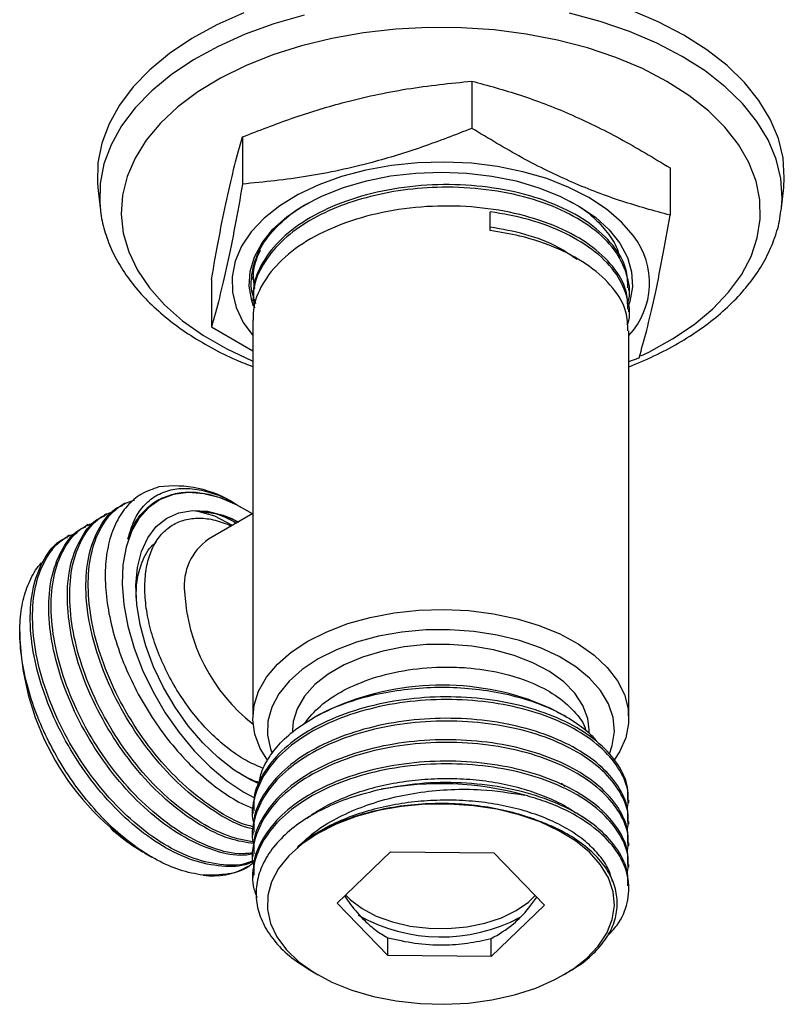
# Model space of a CAD drawing. Units: millimetres. Extents: x 5 to 995, y 5 to 995.
# Drawn here: x 729 to 782, y 159 to 227 of the extents above; entities that cross this region are included whole.
import ezdxf

# ---------------------------------------------------------------- set-up
doc = ezdxf.new("R2010")
doc.units = ezdxf.units.MM

msp = doc.modelspace()

# ---------------------------------------------------------------- linework, layer by layer
at = {"color": 7, "linetype": 'Continuous', "lineweight": 25}
for p, q in [((760.065, 222.754), (760.065, 219.488)), ((744.208, 218.9), (744.208, 215.634)), ((773.775, 216.754), (773.775, 213.488)), ((734.214, 215.399), (734.365, 213.992)), ((781.471, 213.992), (781.623, 215.399)), ((734.345, 214.202), (734.365, 213.992)), ((781.45, 213.809), (781.471, 213.992)), ((761.334, 212.434), (761.334, 213.73)), ((742.061, 209.046), (742.061, 205.779)), ((744.918, 209.204), (744.918, 209.019)), ((770.918, 208.279), (770.918, 208.464)), ((744.918, 207.723), (744.918, 207.538)), ((745.125, 207.358), (745.019, 207.692)), ((770.918, 206.797), (770.918, 206.982)), ((742.061, 205.779), (744.918, 204.108)), ((744.918, 206.242), (744.918, 178.727)), ((770.918, 178.727), (770.918, 205.501)), ((770.918, 203.374), (771.628, 203.633)), ((736.077, 193.582), (735.917, 193.49)), ((738.246, 193.698), (738.153, 193.644)), ((743.756, 193.512), (743.665, 193.565)), ((734.795, 192.842), (734.634, 192.749)), ((742.299, 192.687), (740.95, 193.057)), ((740.95, 193.057), (742.373, 192.871)), ((744.918, 192.855), (741.852, 191.084)), ((743.513, 192.043), (742.299, 192.687)), ((744.372, 193.156), (744.359, 193.164)), ((733.512, 192.101), (733.351, 192.008)), ((732.229, 191.36), (732.068, 191.268)), ((736.288, 191.111), (736.296, 191.11)), ((728.814, 184.679), (728.814, 184.175)), ((749.431, 178.922), (749.059, 178.707)), ((766.577, 178.823), (766.405, 178.922)), ((747.668, 177.911), (747.668, 177.717)), ((768.168, 177.678), (768.168, 177.911)), ((766.258, 174.223), (766.496, 173.997)), ((770.918, 172.862), (770.918, 173.048)), ((744.918, 172.307), (744.918, 172.122)), ((770.918, 171.381), (770.918, 171.566)), ((744.918, 170.825), (744.918, 170.64)), ((770.918, 169.899), (770.918, 170.085)), ((737.298, 169.479), (737.31, 169.472)), ((737.422, 169.407), (737.942, 169.107)), ((744.918, 169.344), (744.918, 169.159)), ((750.76, 165.921), (754.433, 169.469)), ((754.433, 169.469), (761.591, 169.407)), ((761.591, 169.407), (765.076, 165.797)), ((744.506, 168.426), (744.586, 168.473)), ((770.918, 168.418), (770.918, 168.603)), ((744.918, 167.863), (744.918, 167.677)), ((770.918, 166.937), (770.918, 167.122)), ((754.245, 162.311), (750.76, 165.921)), ((765.076, 165.797), (761.404, 162.249)), ((754.245, 162.311), (754.245, 163.539)), ((761.404, 162.249), (761.404, 163.477)), ((761.404, 162.249), (754.245, 162.311)), ((748.991, 161.216), (749.431, 160.961)), ((766.405, 160.961), (766.631, 161.092))]:
    msp.add_line(p, q, dxfattribs=at)
at = {"color": 7, "linetype": 'Continuous', "lineweight": 25, "flags": 128}
for points in [[(744.296, 227.479), (742.426, 226.64), (740.711, 225.698), (739.166, 224.662), (737.808, 223.542), (736.65, 222.35), (735.703, 221.097), (734.977, 219.796), (734.479, 218.46), (734.214, 217.102), (734.185, 215.735), (734.214, 215.399)], [(774.605, 224.467), (772.86, 225.379), (770.967, 226.185), (768.945, 226.879), (766.813, 227.453)], [(774.712, 225.942), (772.956, 226.859), (771.051, 227.671)], [(748.481, 227.321), (746.374, 226.716), (744.382, 225.994), (742.525, 225.16), (740.821, 224.224), (739.286, 223.195), (737.937, 222.082), (736.786, 220.898), (735.845, 219.653), (735.124, 218.36), (734.629, 217.032), (734.365, 215.683), (734.336, 214.325), (734.345, 214.202)], [(773.548, 222.739), (771.858, 223.619), (770.02, 224.394), (768.054, 225.056), (765.981, 225.598), (763.822, 226.013), (761.601, 226.298), (759.34, 226.45), (757.064, 226.467), (754.798, 226.349), (752.564, 226.097), (750.388, 225.713), (748.291, 225.203), (746.296, 224.571), (744.424, 223.823), (742.696, 222.969), (741.128, 222.016), (739.739, 220.975), (738.542, 219.858), (737.551, 218.675), (736.776, 217.44), (736.225, 216.165), (735.903, 214.865), (735.816, 213.552), (735.962, 212.241), (736.341, 210.945), (736.949, 209.679), (737.779, 208.456), (738.823, 207.289), (740.069, 206.189), (741.504, 205.17), (743.113, 204.241), (744.879, 203.412), (744.918, 203.396)], [(781.623, 215.399), (781.666, 216.077), (781.578, 217.442), (781.254, 218.796), (780.698, 220.125), (779.916, 221.415), (778.916, 222.654), (777.706, 223.829), (776.3, 224.929), (774.712, 225.942)], [(781.471, 213.992), (781.515, 214.664), (781.427, 216.022), (781.105, 217.367), (780.553, 218.687), (779.776, 219.969), (778.782, 221.2), (777.58, 222.368), (776.183, 223.46), (774.605, 224.467)], [(771.75, 203.763), (772.295, 204.024), (773.945, 204.928), (775.426, 205.926), (776.72, 207.007), (777.816, 208.158), (778.7, 209.369), (779.364, 210.626), (779.801, 211.915), (780.006, 213.223), (779.977, 214.537), (779.713, 215.842), (779.219, 217.125), (778.499, 218.371), (777.561, 219.568), (776.415, 220.703), (775.072, 221.764), (773.548, 222.739)], [(771.24, 212.055), (770.414, 213.012), (769.382, 213.9), (768.162, 214.705), (766.773, 215.412), (765.24, 216.012), (763.586, 216.493), (761.839, 216.849), (760.028, 217.072), (758.182, 217.16), (756.331, 217.111), (754.507, 216.926), (752.739, 216.608), (751.055, 216.161), (749.485, 215.594), (748.053, 214.916), (746.783, 214.138), (745.696, 213.272), (744.809, 212.333), (744.138, 211.337), (743.693, 210.299), (743.481, 209.236), (743.507, 208.167), (743.769, 207.109), (744.264, 206.078), (744.918, 205.168)], [(752.776, 215.867), (754.45, 216.199), (756.185, 216.4), (757.952, 216.466), (759.717, 216.395), (761.451, 216.189), (763.122, 215.851), (764.699, 215.388), (766.156, 214.808), (767.466, 214.121), (768.605, 213.339), (769.554, 212.476), (770.295, 211.548), (770.815, 210.571), (771.105, 209.563), (771.159, 208.542), (770.978, 207.526), (770.895, 207.272)], [(744.965, 207.207), (744.847, 207.564), (744.674, 208.581), (744.738, 209.602), (745.037, 210.609), (745.566, 211.584), (746.315, 212.51), (747.271, 213.37), (748.417, 214.149), (749.733, 214.832), (751.195, 215.408), (752.776, 215.867)], [(744.89, 192.838), (743.844, 193.442), (742.67, 193.94), (741.53, 194.232), (740.444, 194.312), (739.436, 194.179), (738.523, 193.835), (737.724, 193.287), (737.055, 192.546), (736.527, 191.627), (736.153, 190.546), (735.938, 189.326), (735.888, 187.989), (736.003, 186.562), (736.28, 185.073), (736.715, 183.551), (737.299, 182.024), (738.021, 180.524), (738.866, 179.079), (739.818, 177.717), (740.859, 176.465), (741.968, 175.347), (743.124, 174.386), (744.305, 173.598), (745.046, 173.201)], [(745.41, 174.146), (744.762, 174.448), (743.637, 175.127), (742.528, 175.99), (741.461, 177.017), (740.458, 178.187), (739.542, 179.471), (738.735, 180.843), (738.053, 182.271), (737.513, 183.723), (737.126, 185.167), (736.9, 186.57), (736.841, 187.902), (736.951, 189.132), (737.226, 190.234), (737.661, 191.182), (738.246, 191.955), (738.967, 192.536), (739.81, 192.912), (740.754, 193.074), (741.779, 193.02), (742.861, 192.749), (743.939, 192.289)], [(748.726, 184.034), (750.033, 184.694), (751.481, 185.248), (753.044, 185.685), (754.693, 185.998), (756.401, 186.181), (758.135, 186.231), (759.866, 186.147), (761.562, 185.931), (763.192, 185.587), (764.729, 185.12), (766.144, 184.539), (767.412, 183.854), (768.511, 183.078), (769.421, 182.224), (770.126, 181.307), (770.612, 180.345), (770.873, 179.354), (770.902, 178.351), (770.699, 177.356), (770.268, 176.385), (769.922, 175.846)], [(769.571, 176.257), (769.77, 176.827), (769.916, 177.79), (769.829, 178.755), (769.509, 179.704), (768.964, 180.618), (768.204, 181.479), (767.244, 182.27), (766.102, 182.977), (764.801, 183.586), (763.366, 184.083), (761.825, 184.461), (760.208, 184.711), (758.546, 184.829), (756.872, 184.812), (755.219, 184.661), (753.618, 184.378), (752.1, 183.97), (750.696, 183.443), (749.433, 182.809)], [(745.932, 175.822), (745.439, 176.624), (745.065, 177.603), (744.92, 178.602), (745.007, 179.603), (745.324, 180.589), (745.866, 181.541), (746.624, 182.444), (747.582, 183.279), (748.726, 184.034)], [(768.168, 177.911), (768.076, 178.702), (767.748, 179.588), (767.189, 180.434), (766.413, 181.222), (765.438, 181.932), (764.287, 182.547), (762.986, 183.054), (761.567, 183.44), (760.062, 183.697), (758.507, 183.818), (756.938, 183.801), (755.392, 183.646), (753.905, 183.356), (752.512, 182.938), (751.246, 182.403), (750.137, 181.762), (749.209, 181.032), (748.486, 180.228), (747.984, 179.369), (747.715, 178.477), (747.668, 177.911)], [(749.433, 182.809), (748.334, 182.08), (747.423, 181.269), (746.715, 180.393), (746.226, 179.469), (745.964, 178.515), (745.934, 177.548), (746.139, 176.589), (746.227, 176.349)], [(764.074, 179.971), (765.448, 179.418), (766.405, 178.922)], [(751.762, 159.913), (753.255, 159.476), (754.839, 159.163), (756.484, 158.981), (758.156, 158.933), (759.823, 159.019), (761.453, 159.239), (763.015, 159.588), (764.477, 160.058), (765.812, 160.641), (766.993, 161.326), (767.997, 162.1), (768.806, 162.946), (769.402, 163.849), (769.775, 164.791), (769.917, 165.754), (769.825, 166.719), (769.502, 167.668), (768.953, 168.581), (768.19, 169.441), (767.226, 170.231), (766.081, 170.937), (764.778, 171.543), (763.341, 172.039), (761.798, 172.414), (760.18, 172.662), (758.518, 172.778), (756.844, 172.759), (755.191, 172.605), (753.591, 172.321), (752.076, 171.91), (750.674, 171.382), (749.413, 170.746), (748.318, 170.015), (747.409, 169.203), (746.705, 168.326), (746.219, 167.402), (745.961, 166.447), (745.936, 165.48), (746.144, 164.521), (746.581, 163.588), (747.239, 162.7), (748.104, 161.872), (749.161, 161.123), (750.388, 160.465), (751.762, 159.913)], [(751.346, 166.487), (751.673, 166.153), (752.474, 165.546), (753.45, 165.031), (754.57, 164.625), (755.797, 164.341), (757.092, 164.188), (758.414, 164.171), (759.72, 164.29), (760.968, 164.542), (762.118, 164.919), (763.133, 165.408)], [(763.133, 165.408), (763.98, 165.994), (764.452, 166.444)]]:
    msp.add_lwpolyline(points, dxfattribs=at)
at = {"color": 7, "linetype": 'Continuous', "lineweight": 25}
for centre, radius, start, end in [((767.017, 208.802), 5.331, 317.03147, 37.60903), ((739.485, 186.922), 7.848, 57.82393, 97.70739), ((744.072, 187.887), 3.892, 124.77892, 186.53326), ((752.548, 188.039), 12.357, 182.75472, 231.99303), ((747.195, 184.989), 18.399, 182.53701, 237.45762), ((757.975, 162.378), 18.62, 70.87992, 117.3127), ((757.902, 152.437), 21.748, 74.47633, 100.86627), ((742.134, 172.66), 4.853, 262.30376, 299.25066), ((757.93, 175.258), 11.67, 240.63765, 297.94179)]:
    msp.add_arc(centre, radius, start, end, dxfattribs=at)
for points, knots in [([(744.208, 218.9), (745.347, 219.344), (747.631, 220.233), (751.433, 221.393), (755.606, 222.303), (758.572, 222.603), (760.065, 222.754)], [0, 0, 0, 0, 0.217065, 0.435308, 0.715986, 1, 1, 1, 1]), ([(760.065, 222.754), (761.18, 222.451), (763.41, 221.845), (766.838, 220.534), (770.309, 218.843), (772.619, 217.45), (773.775, 216.754)], [0, 0, 0, 0, 0.24568, 0.491208, 0.745518, 1, 1, 1, 1]), ([(760.065, 219.488), (758.926, 219.045), (756.641, 218.155), (752.839, 216.995), (748.666, 216.085), (745.7, 215.785), (744.208, 215.634)], [0, 0, 0, 0, 0.217065, 0.435308, 0.715986, 1, 1, 1, 1]), ([(773.775, 213.488), (772.66, 213.791), (770.43, 214.397), (767.001, 215.708), (763.53, 217.399), (761.22, 218.792), (760.065, 219.488)], [0, 0, 0, 0, 0.24568, 0.491208, 0.745518, 1, 1, 1, 1]), ([(742.061, 209.046), (742.236, 210.032), (742.585, 212.005), (743.122, 214.659), (743.665, 216.981), (744.027, 218.26), (744.208, 218.9)], [0, 0, 0, 0, 0.24568, 0.491208, 0.745518, 1, 1, 1, 1]), ([(744.208, 215.634), (744.033, 214.647), (743.684, 212.674), (743.147, 210.02), (742.604, 207.698), (742.242, 206.419), (742.061, 205.779)], [0, 0, 0, 0, 0.24568, 0.491208, 0.745518, 1, 1, 1, 1]), ([(770.848, 208.462), (770.836, 208.894), (770.808, 209.908), (769.897, 211.443), (768.309, 212.94), (766.1, 214.177), (763.433, 215.072), (760.446, 215.574), (757.314, 215.653), (754.223, 215.296), (751.337, 214.526), (748.829, 213.38), (746.839, 211.92), (745.497, 210.231), (744.949, 208.789), (744.94, 207.945), (744.938, 207.723)], [0, 0, 0, 0, 0.0567313, 0.1329874, 0.2097314, 0.2853967, 0.3620965, 0.4384497, 0.5143266, 0.5911552, 0.6669528, 0.7434042, 0.8200437, 0.8957264, 0.9725091, 1, 1, 1, 1]), ([(770.805, 207.392), (770.816, 207.417), (771.07, 208.005), (770.884, 209.217), (770.182, 210.913), (768.697, 212.455), (766.615, 213.755), (764.032, 214.728), (761.101, 215.316), (758.127, 215.48), (755.297, 215.267), (752.721, 214.749), (750.365, 213.938), (748.286, 212.838), (746.595, 211.476), (745.445, 209.902), (744.868, 208.405), (744.983, 207.46), (745.029, 207.086)], [0, 0, 0, 0, 0.003212, 0.075349, 0.147113, 0.219738, 0.291365, 0.363672, 0.436094, 0.507651, 0.570278, 0.632617, 0.694317, 0.756951, 0.823533, 0.889496, 0.956412, 1, 1, 1, 1]), ([(766.835, 214.45), (767.055, 214.331), (767.789, 213.937), (768.753, 213.118), (769.668, 212.034), (770.163, 211.16), (770.244, 210.656), (770.261, 210.552)], [0, 0, 0, 0, 0.116368, 0.38756, 0.658747, 0.929655, 1, 1, 1, 1]), ([(734.366, 214.229), (734.372, 214.076), (734.395, 213.471), (734.648, 212.424), (735.122, 211.108), (735.809, 209.829), (736.687, 208.595), (737.758, 207.416), (739.011, 206.304), (740.435, 205.268), (742.02, 204.324), (743.517, 203.567), (744.528, 203.172), (744.918, 203.019)], [0, 0, 0, 0, 0.032725, 0.129579, 0.226813, 0.325014, 0.424498, 0.525265, 0.627077, 0.729589, 0.832472, 0.935474, 1, 1, 1, 1]), ([(744.946, 207.922), (744.93, 207.971), (744.772, 208.448), (744.822, 209.38), (745.138, 210.669), (745.841, 211.91), (746.904, 213.05), (747.905, 213.87), (748.625, 214.246), (748.794, 214.334)], [0, 0, 0, 0, 0.021393, 0.207028, 0.391564, 0.576088, 0.759857, 0.943626, 1, 1, 1, 1]), ([(770.848, 206.98), (770.836, 207.413), (770.808, 208.427), (769.897, 209.962), (768.309, 211.458), (766.1, 212.696), (763.433, 213.59), (760.446, 214.092), (757.314, 214.171), (754.223, 213.815), (751.337, 213.044), (748.829, 211.899), (746.839, 210.439), (745.497, 208.749), (744.949, 207.308), (744.94, 206.464), (744.938, 206.241)], [0, 0, 0, 0, 0.0567313, 0.1329874, 0.2097314, 0.2853967, 0.3620965, 0.4384497, 0.5143266, 0.5911552, 0.6669528, 0.7434042, 0.8200437, 0.8957264, 0.9725091, 1, 1, 1, 1]), ([(770.918, 203.004), (771.506, 203.248), (772.706, 203.746), (774.361, 204.628), (775.905, 205.611), (777.288, 206.687), (778.5, 207.847), (779.523, 209.079), (780.349, 210.371), (780.954, 211.707), (781.317, 212.852), (781.394, 213.552), (781.421, 213.788)], [0, 0, 0, 0, 0.102285, 0.20885, 0.315594, 0.422434, 0.529139, 0.635399, 0.740805, 0.844948, 0.947593, 1, 1, 1, 1]), ([(770.805, 205.91), (770.816, 205.935), (771.07, 206.523), (770.884, 207.736), (770.182, 209.431), (768.698, 210.975), (766.613, 212.269), (764.118, 213.234), (762.233, 213.57), (761.334, 213.73)], [0, 0, 0, 0, 0.007478, 0.175426, 0.342506, 0.51159, 0.678352, 0.846695, 1, 1, 1, 1]), ([(771.628, 203.633), (771.803, 204.25), (772.152, 205.482), (772.689, 207.757), (773.232, 210.424), (773.594, 212.466), (773.775, 213.488)], [0, 0, 0, 0, 0.24568, 0.491208, 0.745518, 1, 1, 1, 1]), ([(767.348, 210.416), (766.928, 210.707), (765.917, 211.409), (763.85, 212.203), (762.145, 212.517), (761.334, 212.666)], [0, 0, 0, 0, 0.2712538, 0.6536198, 1, 1, 1, 1]), ([(770.848, 205.499), (770.836, 205.931), (770.808, 206.946), (769.897, 208.48), (768.309, 209.978), (766.098, 211.21), (763.707, 212.033), (762.024, 212.317), (761.334, 212.434)], [0, 0, 0, 0, 0.136565, 0.320129, 0.504869, 0.687012, 0.871645, 1, 1, 1, 1]), ([(745.425, 211.053), (745.225, 210.6), (744.844, 209.735), (744.975, 208.846), (745.037, 208.424)], [0, 0, 0, 0, 0.524545, 1, 1, 1, 1]), ([(738.433, 194.699), (738.002, 194.555), (737.176, 194.277), (736.203, 193.424), (735.456, 192.33), (734.954, 190.961), (734.7, 189.376), (734.713, 187.612), (734.981, 185.729), (735.504, 183.773), (736.26, 181.81), (737.234, 179.893), (738.389, 178.074), (739.7, 176.409), (741.125, 174.938), (742.622, 173.729), (743.931, 172.879), (744.718, 172.568), (745.001, 172.456)], [0, 0, 0, 0, 0.070067, 0.134639, 0.19921, 0.263794, 0.328373, 0.392592, 0.45681, 0.520823, 0.584834, 0.64839, 0.711946, 0.77539, 0.838832, 0.901727, 0.964621, 1, 1, 1, 1]), ([(736.288, 191.111), (736.433, 191.603), (736.707, 192.524), (737.433, 193.515), (738.305, 194.199), (739.36, 194.569), (740.558, 194.647), (741.989, 194.348), (743.086, 193.961), (743.719, 193.526), (743.751, 193.504)], [0, 0, 0, 0, 0.151955, 0.284538, 0.41712, 0.549601, 0.682107, 0.817764, 0.990788, 1, 1, 1, 1]), ([(744.359, 193.135), (744.163, 193.255), (743.537, 193.636), (742.491, 194.033), (741.256, 194.321), (740.087, 194.344), (739.012, 194.115), (738.036, 193.617), (737.026, 192.722), (736.57, 191.716), (736.296, 191.11)], [0, 0, 0, 0, 0.055435, 0.176807, 0.298178, 0.41955, 0.542367, 0.665185, 0.798323, 1, 1, 1, 1]), ([(745.002, 171.046), (744.868, 171.071), (744.072, 171.22), (742.51, 172.057), (740.432, 173.529), (738.462, 175.495), (736.713, 177.795), (735.259, 180.327), (734.177, 182.959), (733.517, 185.567), (733.307, 188.008), (733.556, 190.224), (734.318, 192.017), (735.153, 193.116), (735.821, 193.381), (735.948, 193.432)], [0, 0, 0, 0, 0.017366, 0.103274, 0.189687, 0.276666, 0.362385, 0.449065, 0.535911, 0.621575, 0.708449, 0.795087, 0.886061, 0.978331, 1, 1, 1, 1]), ([(745.003, 171.197), (744.819, 171.238), (743.968, 171.428), (742.357, 172.341), (740.288, 173.888), (738.345, 175.912), (736.635, 178.255), (735.233, 180.809), (734.211, 183.447), (733.617, 186.038), (733.475, 188.446), (733.791, 190.561), (734.56, 192.25), (735.557, 193.385), (736.415, 193.696), (736.755, 193.819)], [0, 0, 0, 0, 0.02295, 0.106098, 0.190108, 0.274354, 0.357424, 0.441636, 0.525695, 0.608816, 0.693159, 0.776959, 0.860261, 0.944663, 1, 1, 1, 1]), ([(736.294, 191.109), (736.434, 191.468), (736.716, 192.191), (737.344, 193.05), (737.884, 193.446), (738.153, 193.643)], [0, 0, 0, 0, 0.33121, 0.666542, 1, 1, 1, 1]), ([(745.007, 170.036), (744.449, 170.122), (743.233, 170.31), (741.231, 171.295), (739.148, 172.794), (737.18, 174.753), (735.43, 177.055), (733.976, 179.586), (732.894, 182.219), (732.234, 184.826), (732.024, 187.268), (732.274, 189.483), (733.035, 191.277), (733.87, 192.376), (734.538, 192.641), (734.665, 192.691)], [0, 0, 0, 0, 0.0690209, 0.1504128, 0.2322828, 0.3146898, 0.3959028, 0.4780262, 0.5603068, 0.6414674, 0.7237751, 0.8058592, 0.8920508, 0.9794697, 1, 1, 1, 1]), ([(745.008, 170.135), (744.399, 170.253), (743.127, 170.5), (741.077, 171.581), (739.004, 173.153), (737.062, 175.17), (735.352, 177.515), (733.95, 180.068), (732.928, 182.706), (732.334, 185.297), (732.192, 187.705), (732.508, 189.821), (733.278, 191.507), (734.24, 192.617), (735.056, 192.917), (735.354, 193.027)], [0, 0, 0, 0, 0.072838, 0.152283, 0.232552, 0.313047, 0.392417, 0.47288, 0.553195, 0.632615, 0.713202, 0.793271, 0.872863, 0.953507, 1, 1, 1, 1]), ([(740.95, 193.057), (741.14, 193.047), (741.809, 193.012), (742.764, 192.785), (743.54, 192.34), (743.784, 192.2)], [0, 0, 0, 0, 0.214419, 0.752871, 1, 1, 1, 1]), ([(742.373, 192.871), (742.854, 192.741), (743.361, 192.604), (743.878, 192.286), (743.905, 192.27)], [0, 0, 0, 0, 0.948809, 1, 1, 1, 1]), ([(744.886, 169.388), (744.569, 169.358), (743.638, 169.272), (741.897, 169.774), (739.798, 170.827), (737.72, 172.416), (735.78, 174.429), (734.069, 176.774), (732.667, 179.328), (731.645, 181.965), (731.051, 184.557), (730.909, 186.964), (731.225, 189.08), (731.995, 190.767), (732.957, 191.877), (733.773, 192.176), (734.071, 192.286)], [0, 0, 0, 0, 0.039646, 0.116459, 0.192167, 0.268659, 0.345367, 0.421003, 0.49768, 0.574217, 0.649899, 0.726695, 0.802997, 0.878845, 0.955694, 1, 1, 1, 1]), ([(745.668, 175.234), (745.306, 175.383), (744.56, 175.69), (743.417, 176.437), (742.281, 177.385), (741.202, 178.515), (740.213, 179.792), (739.341, 181.18), (738.609, 182.642), (738.04, 184.136), (737.649, 185.619), (737.449, 187.05), (737.445, 188.388), (737.638, 189.593), (738.024, 190.631), (738.591, 191.471), (739.325, 192.088), (740.205, 192.463), (741.207, 192.579), (742.297, 192.454), (743.067, 192.156), (743.451, 192.008)], [0, 0, 0, 0, 0.048359, 0.099866, 0.151536, 0.203371, 0.255369, 0.307532, 0.35986, 0.412351, 0.465006, 0.517826, 0.57081, 0.623958, 0.67727, 0.730746, 0.784387, 0.838191, 0.89216, 0.946293, 1, 1, 1, 1]), ([(744.971, 168.885), (744.815, 168.813), (744.134, 168.5), (742.648, 168.533), (740.625, 169.008), (738.512, 170.093), (736.438, 171.674), (734.497, 173.688), (732.786, 176.033), (731.384, 178.587), (730.362, 181.225), (729.768, 183.816), (729.626, 186.224), (729.942, 188.34), (730.712, 190.026), (731.675, 191.136), (732.49, 191.436), (732.788, 191.545)], [0, 0, 0, 0, 0.021463, 0.093436, 0.165947, 0.237414, 0.309622, 0.382033, 0.453433, 0.525815, 0.598065, 0.669509, 0.742003, 0.814031, 0.885631, 0.958176, 1, 1, 1, 1]), ([(744.919, 169.308), (744.635, 169.268), (743.748, 169.144), (742.048, 169.57), (739.953, 170.539), (737.863, 172.058), (735.897, 174.011), (734.147, 176.315), (732.693, 178.845), (731.611, 181.478), (730.951, 184.085), (730.741, 186.527), (730.991, 188.743), (731.752, 190.536), (732.588, 191.635), (733.255, 191.9), (733.382, 191.951)], [0, 0, 0, 0, 0.036949, 0.115312, 0.192657, 0.270456, 0.348766, 0.42594, 0.50398, 0.58217, 0.659295, 0.73751, 0.815512, 0.897418, 0.980491, 1, 1, 1, 1]), ([(744.968, 168.839), (744.843, 168.774), (744.21, 168.443), (742.779, 168.417), (740.776, 168.802), (738.667, 169.806), (736.581, 171.315), (734.614, 173.271), (732.864, 175.574), (731.411, 178.105), (730.328, 180.737), (729.668, 183.345), (729.458, 185.787), (729.708, 188.002), (730.469, 189.795), (731.305, 190.895), (731.972, 191.16), (732.099, 191.21)], [0, 0, 0, 0, 0.017972, 0.091112, 0.165067, 0.238062, 0.311486, 0.385391, 0.458226, 0.531877, 0.605669, 0.678456, 0.752272, 0.825888, 0.903188, 0.981588, 1, 1, 1, 1]), ([(736.856, 187.024), (736.861, 187.372), (736.874, 188.207), (737.197, 189.451), (737.669, 190.413), (738.132, 190.79), (738.247, 190.884)], [0, 0, 0, 0, 0.207896, 0.499166, 0.875362, 1, 1, 1, 1]), ([(741.484, 167.851), (740.946, 167.949), (739.916, 168.136), (738.301, 168.86), (736.739, 169.841), (735.199, 171.117), (733.759, 172.616), (732.448, 174.302), (731.297, 176.123), (730.336, 178.032), (729.582, 179.998), (729.07, 181.929), (728.805, 183.805), (728.801, 185.529), (729.046, 187.078), (729.549, 188.381), (730.03, 189.211), (730.399, 189.511), (730.451, 189.553)], [0, 0, 0, 0, 0.072079, 0.137788, 0.20541, 0.27091, 0.338333, 0.40346, 0.468005, 0.534423, 0.598968, 0.665386, 0.729852, 0.796218, 0.860181, 0.923814, 0.9893, 1, 1, 1, 1]), ([(748.471, 178.336), (748.814, 178.754), (749.514, 179.608), (751.161, 180.677), (753.219, 181.543), (755.638, 182.11), (757.888, 182.285), (760.044, 182.201), (762.063, 181.896), (764.146, 181.247), (765.908, 180.335), (767.171, 179.213), (767.849, 178.352), (767.932, 177.882), (767.937, 177.854)], [0, 0, 0, 0, 0.0889897, 0.181931, 0.2740789, 0.3745591, 0.4759951, 0.5320659, 0.62433, 0.7172383, 0.8088117, 0.9015594, 0.9941328, 1, 1, 1, 1]), ([(745.311, 174.019), (745.363, 174.328), (745.484, 175.056), (746.099, 176.16), (747.057, 177.292), (748.338, 178.308), (749.877, 179.185), (751.647, 179.897), (753.583, 180.428), (755.635, 180.758), (757.739, 180.888), (759.841, 180.808), (761.878, 180.53), (763.788, 180.054), (765.526, 179.406), (767.021, 178.593), (768.131, 177.791), (768.601, 177.229), (768.775, 177.021)], [0, 0, 0, 0, 0.0488765, 0.1151957, 0.1815137, 0.2472591, 0.3130034, 0.3786798, 0.4443562, 0.5094586, 0.5745581, 0.6395448, 0.7045315, 0.7690368, 0.8335381, 0.897834, 0.9621299, 1, 1, 1, 1]), ([(770.821, 172.402), (770.862, 172.772), (770.963, 173.685), (770.376, 175.114), (769.194, 176.6), (767.429, 177.89), (765.197, 178.923), (762.602, 179.647), (759.778, 180.016), (756.859, 180.015), (753.992, 179.641), (751.323, 178.906), (748.978, 177.849), (747.08, 176.518), (745.704, 174.972), (745, 173.297), (744.782, 172.071), (744.987, 171.448), (745.005, 171.392)], [0, 0, 0, 0, 0.046295, 0.114213, 0.181277, 0.249321, 0.317054, 0.384221, 0.452336, 0.519827, 0.587203, 0.65533, 0.722573, 0.79021, 0.858292, 0.925386, 0.993233, 1, 1, 1, 1]), ([(770.837, 173.047), (770.85, 173.345), (770.885, 174.184), (770.231, 175.53), (768.966, 176.992), (767.123, 178.247), (764.829, 179.237), (762.192, 179.91), (759.345, 180.224), (756.424, 180.168), (753.578, 179.739), (750.948, 178.953), (748.665, 177.852), (746.832, 176.484), (745.583, 174.913), (744.945, 173.489), (744.985, 172.612), (744.999, 172.307)], [0, 0, 0, 0, 0.039111, 0.110298, 0.180819, 0.252356, 0.3233, 0.394019, 0.46558, 0.536252, 0.607248, 0.678773, 0.749269, 0.820495, 0.891922, 0.962352, 1, 1, 1, 1]), ([(770.821, 170.921), (770.862, 171.291), (770.963, 172.203), (770.376, 173.632), (769.194, 175.118), (767.429, 176.409), (765.197, 177.442), (762.602, 178.165), (759.778, 178.534), (756.859, 178.533), (753.992, 178.16), (751.323, 177.425), (748.978, 176.368), (747.08, 175.036), (745.704, 173.49), (745.002, 171.816), (744.779, 170.609), (744.975, 170.005), (744.987, 169.968)], [0, 0, 0, 0, 0.046401, 0.114476, 0.181694, 0.249896, 0.317784, 0.385107, 0.453379, 0.521025, 0.588556, 0.656841, 0.724238, 0.792032, 0.86027, 0.927519, 0.995523, 1, 1, 1, 1]), ([(770.837, 171.566), (770.85, 171.863), (770.885, 172.703), (770.231, 174.048), (768.966, 175.511), (767.123, 176.766), (764.829, 177.756), (762.192, 178.429), (759.345, 178.743), (756.424, 178.687), (753.578, 178.257), (750.948, 177.471), (748.665, 176.37), (746.832, 175.002), (745.583, 173.432), (744.945, 172.007), (744.985, 171.131), (744.999, 170.825)], [0, 0, 0, 0, 0.039111, 0.110298, 0.180819, 0.252356, 0.3233, 0.394019, 0.46558, 0.536252, 0.607248, 0.678773, 0.749269, 0.820495, 0.891922, 0.962352, 1, 1, 1, 1]), ([(770.821, 169.44), (770.862, 169.809), (770.963, 170.722), (770.376, 172.151), (769.194, 173.637), (767.429, 174.927), (765.197, 175.96), (762.602, 176.684), (759.778, 177.053), (756.859, 177.052), (753.992, 176.678), (751.323, 175.944), (748.978, 174.886), (747.08, 173.555), (745.704, 172.009), (745, 170.334), (744.782, 169.108), (744.987, 168.485), (745.005, 168.429)], [0, 0, 0, 0, 0.046295, 0.114213, 0.181277, 0.249321, 0.317054, 0.384221, 0.452336, 0.519827, 0.587203, 0.65533, 0.722573, 0.79021, 0.858292, 0.925386, 0.993233, 1, 1, 1, 1]), ([(770.837, 170.084), (770.85, 170.382), (770.885, 171.222), (770.231, 172.567), (768.966, 174.029), (767.123, 175.284), (764.829, 176.275), (762.192, 176.947), (759.345, 177.261), (756.424, 177.205), (753.578, 176.776), (750.948, 175.99), (748.665, 174.889), (746.832, 173.521), (745.583, 171.95), (744.945, 170.526), (744.985, 169.649), (744.999, 169.344)], [0, 0, 0, 0, 0.039111, 0.110298, 0.180819, 0.252356, 0.3233, 0.394019, 0.46558, 0.536252, 0.607248, 0.678773, 0.749269, 0.820495, 0.891922, 0.962352, 1, 1, 1, 1]), ([(770.837, 168.603), (770.85, 168.901), (770.885, 169.74), (770.231, 171.086), (768.966, 172.548), (767.123, 173.803), (764.829, 174.793), (762.192, 175.466), (759.345, 175.78), (756.424, 175.724), (753.578, 175.294), (750.948, 174.509), (748.665, 173.407), (746.832, 172.039), (745.583, 170.469), (744.945, 169.044), (744.985, 168.168), (744.999, 167.862)], [0, 0, 0, 0, 0.039111, 0.110298, 0.180819, 0.252356, 0.3233, 0.394019, 0.46558, 0.536252, 0.607248, 0.678773, 0.749269, 0.820495, 0.891922, 0.962352, 1, 1, 1, 1]), ([(770.821, 167.958), (770.862, 168.328), (770.963, 169.24), (770.376, 170.67), (769.194, 172.155), (767.429, 173.446), (765.197, 174.479), (762.602, 175.202), (759.778, 175.571), (756.859, 175.57), (753.992, 175.197), (751.323, 174.462), (748.978, 173.405), (747.078, 172.073), (745.71, 170.528), (744.981, 168.851), (744.8, 167.417), (745.103, 166.589), (745.2, 166.326)], [0, 0, 0, 0, 0.045176, 0.111452, 0.176895, 0.243295, 0.309391, 0.374935, 0.441404, 0.507264, 0.573011, 0.639492, 0.705109, 0.771112, 0.837548, 0.903021, 0.969228, 1, 1, 1, 1]), ([(745.365, 174.266), (745.196, 174.318), (744.744, 174.457), (744.28, 174.734), (743.99, 174.907)], [0, 0, 0, 0, 0.37365, 1, 1, 1, 1]), ([(767.249, 172.139), (767.118, 172.236), (766.628, 172.599), (765.572, 173.12), (764.121, 173.685), (762.52, 174.114), (760.814, 174.402), (759.04, 174.539), (757.25, 174.524), (755.477, 174.357), (753.752, 174.037), (752.111, 173.571), (750.617, 172.968), (749.451, 172.366), (748.872, 171.93), (748.662, 171.772)], [0, 0, 0, 0, 0.030846, 0.115182, 0.198489, 0.281771, 0.366097, 0.450536, 0.53415, 0.617181, 0.701354, 0.785849, 0.869726, 0.952652, 1, 1, 1, 1]), ([(770.837, 167.121), (770.85, 167.419), (770.885, 168.259), (770.231, 169.604), (768.966, 171.066), (767.123, 172.322), (764.83, 173.311), (762.191, 173.986), (759.347, 174.294), (756.479, 174.258), (754.675, 173.946), (753.802, 173.794)], [0, 0, 0, 0, 0.064907, 0.183046, 0.300081, 0.418801, 0.536538, 0.653901, 0.772662, 0.889947, 1, 1, 1, 1]), ([(753.802, 173.794), (753.07, 173.612), (751.672, 173.263), (749.818, 172.487), (748.248, 171.587), (746.951, 170.532), (745.984, 169.38), (745.363, 168.157), (745.095, 166.898), (745.19, 165.633), (745.647, 164.383), (746.451, 163.21), (747.554, 162.126), (748.516, 161.521), (748.994, 161.221)], [0, 0, 0, 0, 0.0908686, 0.1737069, 0.2589566, 0.3415314, 0.42653, 0.5086346, 0.5900056, 0.6737363, 0.7551073, 0.8388394, 0.9201102, 1, 1, 1, 1]), ([(747.979, 169.774), (748.423, 170.188), (749.254, 170.965), (750.872, 171.908), (752.604, 172.664), (754.515, 173.24), (756.542, 173.627), (758.627, 173.807), (761.079, 173.813), (762.73, 173.549), (763.722, 173.391)], [0, 0, 0, 0, 0.13155, 0.246594, 0.361655, 0.477217, 0.592779, 0.708976, 0.825178, 1, 1, 1, 1]), ([(769.787, 167.431), (769.719, 167.675), (769.562, 168.246), (769.011, 169.104), (768.199, 169.988), (767.145, 170.794), (765.887, 171.5), (764.459, 172.088), (762.889, 172.548), (761.204, 172.869), (759.44, 173.041), (757.651, 173.059), (755.872, 172.926), (754.133, 172.64), (752.47, 172.205), (750.934, 171.635), (749.559, 170.942), (748.599, 170.302), (748.117, 169.892), (747.979, 169.774)], [0, 0, 0, 0, 0.04612, 0.107698, 0.169254, 0.231582, 0.293996, 0.3558, 0.417171, 0.479386, 0.541841, 0.60384, 0.665134, 0.727202, 0.789664, 0.851824, 0.91315, 0.975037, 1, 1, 1, 1]), ([(769.414, 163.646), (769.659, 163.895), (770.366, 164.611), (770.89, 165.964), (770.98, 167.588), (770.39, 169.188), (769.191, 170.675), (767.428, 171.962), (765.524, 172.858), (764.199, 173.25), (763.722, 173.391)], [0, 0, 0, 0, 0.074262, 0.214169, 0.35585, 0.497538, 0.637443, 0.779394, 0.920694, 1, 1, 1, 1]), ([(764.698, 171.602), (764.444, 171.697), (763.676, 171.986), (762.284, 172.364), (760.518, 172.676), (758.687, 172.824), (756.787, 172.811), (754.853, 172.616), (752.945, 172.225), (751.166, 171.654), (749.586, 170.916), (748.564, 170.257), (748.078, 169.856), (747.979, 169.774)], [0, 0, 0, 0, 0.048065, 0.145551, 0.243037, 0.340522, 0.438008, 0.543686, 0.650891, 0.758096, 0.865301, 0.972506, 1, 1, 1, 1]), ([(766.617, 161.116), (766.954, 161.311), (767.767, 161.783), (768.754, 162.688), (769.57, 163.763), (770.04, 164.903), (770.17, 166.052), (769.961, 167.193), (769.415, 168.31), (768.546, 169.358), (767.362, 170.31), (766.061, 171.06), (765.098, 171.443), (764.698, 171.602)], [0, 0, 0, 0, 0.067946, 0.163901, 0.262663, 0.358206, 0.452854, 0.547503, 0.642151, 0.739552, 0.833932, 0.931087, 1, 1, 1, 1]), ([(737.31, 169.502), (737.164, 169.578), (736.541, 169.902), (735.797, 170.48), (735.216, 170.985), (735.097, 171.088)], [0, 0, 0, 0, 0.195534, 0.835799, 1, 1, 1, 1]), ([(735.097, 171.088), (735.668, 170.61), (736.437, 169.966), (737.232, 169.543), (737.437, 169.433)], [0, 0, 0, 0, 0.741477, 1, 1, 1, 1]), ([(744.963, 168.759), (744.911, 168.707), (744.443, 168.243), (743.275, 167.866), (742.068, 167.856), (741.484, 167.851)], [0, 0, 0, 0, 0.060938, 0.545407, 1, 1, 1, 1]), ([(751.273, 166.417), (751.406, 166.221), (751.851, 165.57), (752.586, 164.751), (753.451, 163.998), (753.979, 163.693), (754.245, 163.539)], [0, 0, 0, 0, 0.137211, 0.456612, 0.725655, 1, 1, 1, 1]), ([(761.404, 163.477), (761.912, 163.77), (762.766, 164.264), (763.845, 165.364), (764.373, 166.085), (764.556, 166.335)], [0, 0, 0, 0, 0.489243, 0.822318, 1, 1, 1, 1]), ([(754.245, 163.539), (754.868, 163.397), (756.128, 163.111), (757.995, 162.995), (759.774, 163.129), (760.857, 163.36), (761.404, 163.477)], [0, 0, 0, 0, 0.265593, 0.537468, 0.766477, 1, 1, 1, 1])]:
    msp.add_open_spline(points, degree=3, knots=knots, dxfattribs=at)

doc.saveas('drawing.dxf')
